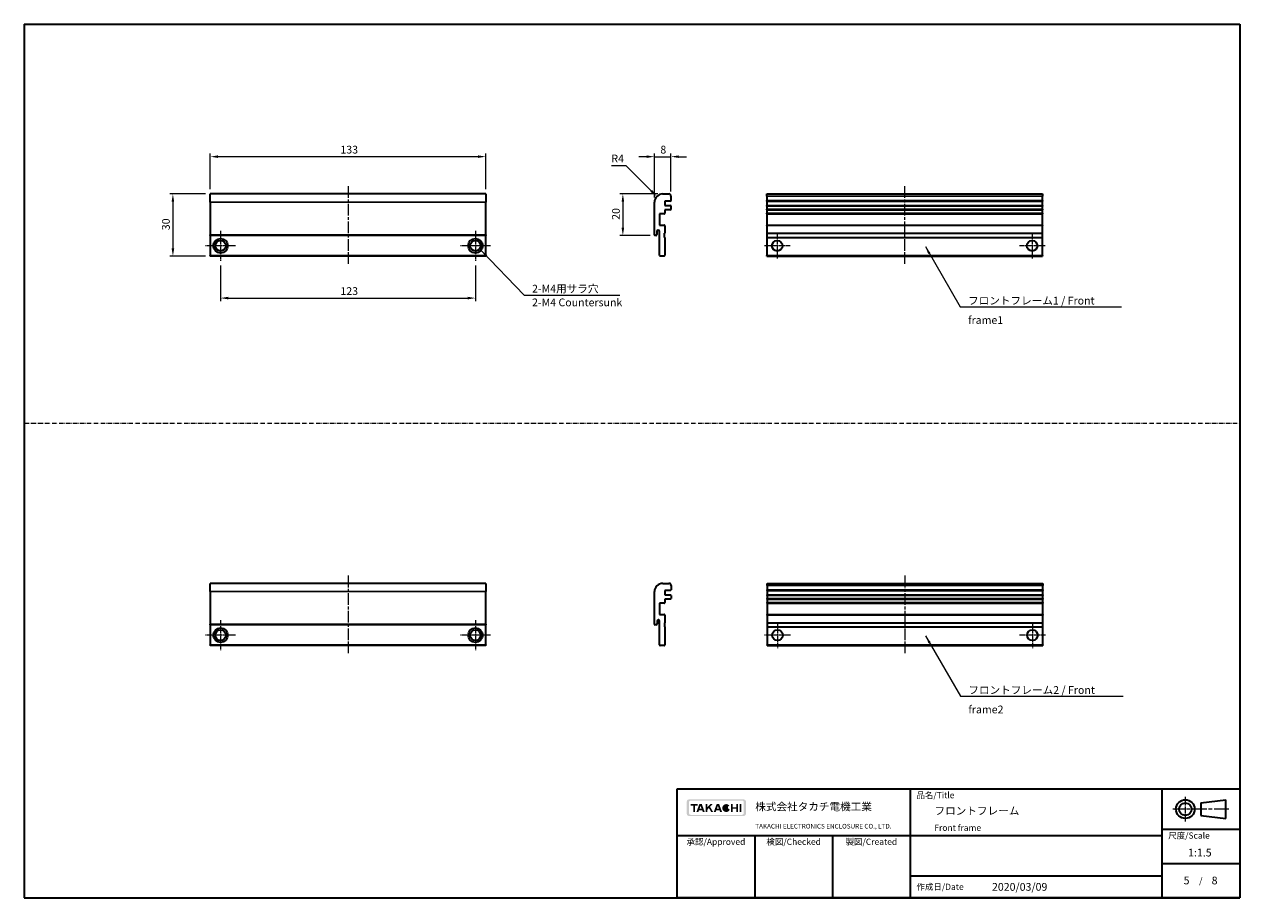
# Model space of a CAD drawing. Units: millimetres. Extents: x -4 to 7495, y -4 to 1682.
# Drawn here: x 5119 to 5705, y -4 to 418 of the extents above; entities that cross this region are included whole.
import ezdxf
from ezdxf.enums import TextEntityAlignment as Align

# ---------------------------------------------------------------- set-up
doc = ezdxf.new("R2010")
doc.units = ezdxf.units.MM
doc.linetypes.add('CHAIN', pattern=[0.3543, 0.2362, -0.0295, 0.0591, -0.0295])
doc.linetypes.add('DASH_DOT', pattern=[0.37, 0.24, -0.06, 0.01, -0.06])
for name, color, linetype, lineweight in [('Border (ISO)', 7, 'Continuous', 35), ('Dimension (ISO)', 7, 'Continuous', 18), ('Dimension (ISO) @ 1', 7, 'Continuous', 18), ('Sketch Geometry (ISO)', 7, 'Continuous', 18), ('Symbol (ISO)', 7, 'Continuous', 18), ('Symbol (ISO) @ 1', 7, 'Continuous', 18), ('Title (ISO)', 7, 'Continuous', 35), ('Visible (ISO)', 7, 'Continuous', 35), ('Visible Narrow (ISO)', 7, 'Continuous', 25)]:
    doc.layers.add(name, color=color, linetype=linetype, lineweight=lineweight)
for name, color, linetype, lineweight, true_color in [('Center Mark (ISO)', 7, 'Continuous', 18, 0x80ffff), ('Centerline (ISO)', 7, 'Continuous', 18, 0x80ffff), ('Hatch (ISO)', 1, 'Continuous', 18, 0xff0000)]:
    doc.layers.add(name, color=color, linetype=linetype, lineweight=lineweight, true_color=true_color)
doc.styles.add('Note Text (TK)', font='MS PGothic.ttf')
doc.styles.add('文字スタイル67', font='arial.ttf')
doc.dimstyles.new('Default - Method 1b (TK)', dxfattribs={"dimscale": 6, "dimtxt": 2.5, "dimasz": 2.5, "dimexe": 1, "dimexo": 1.5, "dimgap": 1, "dimtad": 1, "dimtoh": 1, "dimrnd": 1e-08, "dimdsep": 46, "dimtxsty": 'Note Text (TK)', "dimcen": 0.09, "dimdle": 5, "dimclrd": 100, "dimclre": 100, "dimclrt": 7, "dimadec": 1, "dimazin": 1, "dimtfac": 1, "dimtmove": 0, "dimatfit": 3, "dimfxl": 0, "dimtolj": 1, "dimlwd": -1, "dimlwe": -1, "dimarcsym": 0})
doc.dimstyles.new('Default - Method 1b (TK)$7', dxfattribs={"dimscale": 6, "dimtxt": 2.5, "dimasz": 2.5, "dimexe": 1, "dimexo": 1.5, "dimgap": 1, "dimtad": 1, "dimtoh": 1, "dimrnd": 1e-08, "dimdsep": 46, "dimtxsty": 'Note Text (TK)', "dimcen": 0.09, "dimdle": 5, "dimclrd": 256, "dimclre": 100, "dimclrt": 7, "dimadec": 1, "dimazin": 1, "dimtfac": 1, "dimtmove": 0, "dimatfit": 3, "dimfxl": 0, "dimtolj": 1, "dimlwd": -1, "dimlwe": -1, "dimarcsym": 0})

# ---------------------------------------------------------------- blocks, each defined once
blk = doc.blocks.new('図面枠 tk図枠')
at = {"layer": 'Border (ISO)'}
for p, q in [((14.5, 289), (405.5, 289)), ((14.5, 289), (14.5, 8)), ((405.5, 289), (405.5, 8)), ((14.5, 8), (405.5, 8))]:
    blk.add_line(p, q, dxfattribs=at)
blk = doc.blocks.new('表題欄 tk表題欄')
at = {"layer": 'Hatch (ISO)'}
h = blk.add_hatch(color=256, dxfattribs=at)
edge = h.paths.add_edge_path(flags=0)
edge.add_arc((95.58, 236.3), 0.596, 270, 360)
edge.add_line((96.17, 236.3), (96.17, 239.71))
edge.add_arc((95.58, 239.71), 0.596, 0, 90)
edge.add_line((95.58, 240.31), (79.14, 240.31))
edge.add_arc((79.14, 239.71), 0.596, 90, 180)
edge.add_line((78.54, 239.71), (78.54, 236.3))
edge.add_arc((79.14, 236.3), 0.596, 180, 270)
edge.add_line((79.14, 235.7), (95.58, 235.7))
edge = h.paths.add_edge_path()
edge.add_line((77.84, 239.96), (77.84, 236.05))
edge.add_arc((78.54, 236.05), 0.702, 180, 270)
edge.add_line((78.54, 235.35), (96.17, 235.35))
edge.add_arc((96.17, 236.05), 0.702, 270, 360)
edge.add_line((96.87, 236.05), (96.87, 239.96))
edge.add_arc((96.17, 239.96), 0.702, 0, 90)
edge.add_line((96.17, 240.66), (78.54, 240.66))
edge.add_arc((78.54, 239.96), 0.702, 90, 180)
for points in [[(79.07, 239.15), (79.07, 238.66), (79.92, 238.66), (79.92, 236.66), (80.51, 236.66), (80.51, 238.66), (81.36, 238.66), (81.36, 239.15)], [(85.68, 236.66), (84.94, 237.89), (84.42, 237.32), (84.42, 236.66), (83.9, 236.66), (83.9, 239.15), (84.42, 239.15), (84.42, 238.1), (85.39, 239.15), (86.11, 239.15), (85.32, 238.3), (86.3, 236.66)], [(92.09, 239.15), (92.09, 236.66), (92.61, 236.66), (92.61, 237.66), (93.77, 237.66), (93.77, 236.66), (94.29, 236.66), (94.29, 239.15), (93.77, 239.15), (93.77, 238.15), (92.61, 238.15), (92.61, 239.15)], [(94.84, 239.15), (94.84, 236.66), (95.36, 236.66), (95.36, 239.15)]]:
    blk.add_hatch(color=256, dxfattribs=at).paths.add_polyline_path(points)
h = blk.add_hatch(color=256, dxfattribs=at)
h.paths.add_polyline_path([(82.59, 237.71), (81.95, 237.71), (82.27, 238.58)], flags=0)
h.paths.add_polyline_path([(82.78, 237.2), (81.76, 237.2), (81.57, 236.66), (80.95, 236.66), (81.86, 239.15), (82.68, 239.15), (83.59, 236.66), (82.98, 236.66)])
h = blk.add_hatch(color=256, dxfattribs=at)
h.paths.add_polyline_path([(87.53, 237.71), (88.16, 237.71), (87.85, 238.58)], flags=0)
h.paths.add_polyline_path([(87.14, 236.66), (87.34, 237.2), (88.35, 237.2), (88.55, 236.66), (89.17, 236.66), (88.25, 239.15), (87.44, 239.15), (86.52, 236.66)])
h = blk.add_hatch(color=256, dxfattribs=at)
edge = h.paths.add_edge_path()
edge.add_arc((90.52, 237.9), 1.27, 38.5505, 336.582)
edge.add_line((91.69, 237.4), (91.17, 237.62))
edge.add_ellipse((90.52, 237.9), major_axis=(0, -0.8), ratio=0.867347, start_angle=124.651, end_angle=429.4109, ccw=False)
edge.add_line((91.09, 238.36), (91.52, 238.7))
at = {"layer": 'Title (ISO)'}
for p, q in [((74.71, 244.05), (255.71, 244.05)), ((74.71, 209.05), (74.71, 244.05)), ((149.71, 244.05), (149.71, 209.05)), ((230.71, 244.05), (230.71, 209.05)), ((255.71, 244.05), (255.71, 209.05)), ((243.21, 239.55), (251.21, 240.55)), ((243.21, 239.55), (243.21, 235.55)), ((251.21, 234.55), (251.21, 240.55)), ((243.21, 235.55), (251.21, 234.55)), ((230.71, 231.05), (255.71, 231.05)), ((74.71, 229.05), (230.71, 229.05)), ((99.71, 229.05), (99.71, 209.05)), ((124.71, 229.05), (124.71, 209.05)), ((230.71, 220.05), (255.71, 220.05)), ((149.71, 216.05), (230.71, 216.05)), ((255.71, 209.05), (74.71, 209.05))]:
    blk.add_line(p, q, dxfattribs=at)
at = {"layer": 'Title (ISO)', "color": 4, "linetype": 'CHAIN', "lineweight": 18, "ltscale": 8.88956, "true_color": 0x00ffff}
blk.add_line((238.21, 241.55), (238.21, 233.55), dxfattribs=at)
at = {"layer": 'Title (ISO)', "color": 4, "linetype": 'CHAIN', "lineweight": 18, "ltscale": 20.001633, "true_color": 0x00ffff}
blk.add_line((252.21, 237.55), (234.21, 237.55), dxfattribs=at)
at = {"layer": 'Title (ISO)'}
for radius in [3, 2]:
    blk.add_circle((238.21, 237.55), radius, dxfattribs=at)
at = {"layer": 'Title (ISO)', "color": 1, "true_color": 0xff0000, "char_height": 2, "line_spacing_factor": 1.5, "style": 'Note Text (TK)'}
for s, insert, attachment_point in [('\\fＭＳ Ｐゴシック|b0|i0;\\H2.0000;品名/Title', (151.71, 242.05), 4), ('\\fＭＳ Ｐゴシック|b0|i0;\\H2.0000;承認/Approved', (87.21, 227.05), 5), ('\\fＭＳ Ｐゴシック|b0|i0;\\H2.0000;検図/Checked', (112.21, 227.05), 5), ('\\fＭＳ Ｐゴシック|b0|i0;\\H2.0000;製図/Created', (137.21, 227.05), 5), ('\\fＭＳ Ｐゴシック|b0|i0;\\H2.0000;尺度/Scale', (232.71, 229.05), 4), ('\\fＭＳ Ｐゴシック|b0|i0;\\H2.0000;作成日/Date', (151.71, 212.55), 4)]:
    blk.add_mtext(s, dxfattribs=dict(at, insert=insert, attachment_point=attachment_point))
at = {"layer": 'Title (ISO)', "color": 7, "line_spacing_factor": 1.5, "style": 'Note Text (TK)'}
for s, insert, char_height, attachment_point in [('株式会社タカチ電機工業', (99.87, 238.05), 2.5, 4), ('\\fArial|b0|i0;\\H1.4986;TAKACHI ELECTRONICS ENCLOSURE CO., LTD.', (99.87, 232.05), 1.4986, 4), ('\\fＭＳ Ｐゴシック|b0|i0;\\H2.0000;/', (243.21, 214.55), 2, 5)]:
    blk.add_mtext(s, dxfattribs=dict(at, insert=insert, char_height=char_height, attachment_point=attachment_point))
at = {"layer": 'Title (ISO)', "color": 7}
for tag, p, height, style in [('<品名>_001', (157.57, 235.64), 2.5, 'Note Text (TK)'), ('<Title>_001', (157.49, 230.55), 2, '文字スタイル67'), ('<ページ_No.>_001', (237.95, 213.3), 2.5, 'Note Text (TK)'), ('<総ページ数>_001', (246.8, 213.3), 2.5, 'Note Text (TK)'), ('作成日_001', (175.63, 211.28), 2.5, 'Note Text (TK)')]:
    blk.add_attdef(tag, p, '', height=height, dxfattribs=dict(at, style=style))
at = {"layer": 'Title (ISO)', "color": 7, "style": 'Note Text (TK)'}
blk.add_attdef('<尺度>', text='', height=2.5, dxfattribs=at).set_placement((243.21, 223.55), align=Align.MIDDLE_CENTER)
blk = doc.blocks.new('*D45')
at = {"layer": 'Defpoints', "color": 0, "transparency": 16777216}
for p in [(5208.68, 353.84), (5208.68, 335.84), (5341.68, 335.84)]:
    blk.add_point(p, dxfattribs=at)
at = {"layer": 'Dimension (ISO)', "color": 100, "transparency": 16777216}
for p, q in [((5208.68, 338.09), (5208.68, 355.34)), ((5337.93, 353.84), (5212.43, 353.84)), ((5341.68, 338.09), (5341.68, 355.34))]:
    blk.add_line(p, q, dxfattribs=at)
for points in [[(5212.43, 354.47), (5212.43, 353.22), (5208.68, 353.84)], [(5337.93, 354.47), (5337.93, 353.22), (5341.68, 353.84)]]:
    blk.add_solid(points, dxfattribs=at)
at = {"layer": 'Dimension (ISO)', "color": 7, "transparency": 16777216, "insert": (5271.51, 357.22), "char_height": 3.75, "attachment_point": 4, "style": 'Note Text (TK)'}
blk.add_mtext('\\A1;133', dxfattribs=at)
blk = doc.blocks.new('*D46')
at = {"layer": 'Defpoints', "color": 0, "transparency": 16777216}
for p in [(5208.68, 335.84), (5190.68, 305.84), (5208.68, 305.84)]:
    blk.add_point(p, dxfattribs=at)
at = {"layer": 'Dimension (ISO)', "color": 100, "transparency": 16777216}
for p, q in [((5206.43, 335.84), (5189.18, 335.84)), ((5190.68, 332.09), (5190.68, 309.59)), ((5206.43, 305.84), (5189.18, 305.84))]:
    blk.add_line(p, q, dxfattribs=at)
for points in [[(5190.05, 332.09), (5191.3, 332.09), (5190.68, 335.84)], [(5190.05, 309.59), (5191.3, 309.59), (5190.68, 305.84)]]:
    blk.add_solid(points, dxfattribs=at)
at = {"layer": 'Dimension (ISO)', "color": 7, "transparency": 16777216, "insert": (5187.3, 318.35), "char_height": 3.75, "attachment_point": 4, "rotation": 90, "style": 'Note Text (TK)'}
blk.add_mtext('\\A1;30', dxfattribs=at)
blk = doc.blocks.new('*D47')
at = {"layer": 'Defpoints', "color": 0, "transparency": 16777216}
for p in [(5213.68, 303.59), (5336.68, 303.59), (5336.68, 285.59)]:
    blk.add_point(p, dxfattribs=at)
at = {"layer": 'Dimension (ISO)', "color": 100, "transparency": 16777216}
for p, q in [((5213.68, 301.34), (5213.68, 284.09)), ((5336.68, 301.34), (5336.68, 284.09)), ((5217.43, 285.59), (5332.93, 285.59))]:
    blk.add_line(p, q, dxfattribs=at)
for points in [[(5217.43, 286.22), (5217.43, 284.97), (5213.68, 285.59)], [(5332.93, 286.22), (5332.93, 284.97), (5336.68, 285.59)]]:
    blk.add_solid(points, dxfattribs=at)
at = {"layer": 'Dimension (ISO)', "color": 7, "transparency": 16777216, "insert": (5271.51, 288.97), "char_height": 3.75, "attachment_point": 4, "style": 'Note Text (TK)'}
blk.add_mtext('\\A1;123', dxfattribs=at)
blk = doc.blocks.new('*D48')
at = {"layer": 'Defpoints', "color": 0, "transparency": 16777216}
for p in [(5431.01, 353.84), (5431.01, 334.84), (5423.01, 331.84)]:
    blk.add_point(p, dxfattribs=at)
at = {"layer": 'Dimension (ISO)', "color": 100, "transparency": 16777216}
for p, q in [((5419.26, 353.84), (5415.51, 353.84)), ((5423.01, 334.09), (5423.01, 355.34)), ((5423.01, 353.84), (5431.01, 353.84)), ((5431.01, 337.09), (5431.01, 355.34)), ((5434.76, 353.84), (5438.51, 353.84))]:
    blk.add_line(p, q, dxfattribs=at)
for points in [[(5419.26, 354.47), (5419.26, 353.22), (5423.01, 353.84)], [(5434.76, 354.47), (5434.76, 353.22), (5431.01, 353.84)]]:
    blk.add_solid(points, dxfattribs=at)
at = {"layer": 'Dimension (ISO)', "color": 7, "transparency": 16777216, "insert": (5425.9, 357.22), "char_height": 3.75, "attachment_point": 4, "style": 'Note Text (TK)'}
blk.add_mtext('\\A1;8', dxfattribs=at)
blk = doc.blocks.new('*D49')
at = {"layer": 'Defpoints', "color": 0, "transparency": 16777216}
for p in [(5427.01, 335.84), (5407.81, 315.84), (5423.31, 315.84)]:
    blk.add_point(p, dxfattribs=at)
at = {"layer": 'Dimension (ISO)', "color": 100, "transparency": 16777216}
for p, q in [((5424.76, 335.84), (5406.31, 335.84)), ((5407.81, 332.09), (5407.81, 319.59)), ((5421.06, 315.84), (5406.31, 315.84))]:
    blk.add_line(p, q, dxfattribs=at)
for points in [[(5407.19, 332.09), (5408.44, 332.09), (5407.81, 335.84)], [(5407.19, 319.59), (5408.44, 319.59), (5407.81, 315.84)]]:
    blk.add_solid(points, dxfattribs=at)
at = {"layer": 'Dimension (ISO)', "color": 7, "transparency": 16777216, "insert": (5404.44, 323.35), "char_height": 3.75, "attachment_point": 4, "rotation": 90, "style": 'Note Text (TK)'}
blk.add_mtext('\\A1;20', dxfattribs=at)
blk = doc.blocks.new('*D50')
at = {"layer": 'Defpoints', "color": 0, "transparency": 16777216}
for p in [(5424.18, 334.67), (5427.01, 331.84)]:
    blk.add_point(p, dxfattribs=at)
at = {"layer": 'Dimension (ISO)', "color": 100, "transparency": 16777216}
for p, q in [((5402.27, 349.57), (5409.29, 349.57)), ((5409.29, 349.57), (5421.53, 337.32))]:
    blk.add_line(p, q, dxfattribs=at)
blk.add_solid([(5421.97, 337.77), (5421.09, 336.88), (5424.18, 334.67)], dxfattribs=at)
at = {"layer": 'Dimension (ISO)', "color": 7, "transparency": 16777216, "insert": (5402.27, 352.94), "char_height": 3.75, "attachment_point": 4, "style": 'Note Text (TK)'}
blk.add_mtext('\\A1;R4', dxfattribs=at)

msp = doc.modelspace()

# ---------------------------------------------------------------- linework, layer by layer
at = {"layer": 'Center Mark (ISO)', "linetype": 'CHAIN', "ltscale": 10.741571}
for p, q in [((5213.6767, 318.093), (5213.6767, 303.593)), ((5336.6767, 318.093), (5336.6767, 303.593)), ((5220.9267, 310.843), (5206.4267, 310.843)), ((5343.9267, 310.843), (5329.4267, 310.843)), ((5213.6767, 130.1655), (5213.6767, 115.6655)), ((5336.6767, 130.1655), (5336.6767, 115.6655)), ((5220.9267, 122.9155), (5206.4267, 122.9155)), ((5343.9267, 122.9155), (5329.4267, 122.9155))]:
    msp.add_line(p, q, dxfattribs=at)
at = {"layer": 'Center Mark (ISO)', "linetype": 'CHAIN', "ltscale": 9.334043}
for p, q in [((5482.2927, 317.143), (5482.2927, 304.543)), ((5605.2927, 317.143), (5605.2927, 304.543)), ((5488.5927, 310.843), (5475.9927, 310.843)), ((5611.5927, 310.843), (5598.9927, 310.843)), ((5482.4392, 129.2155), (5482.4392, 116.6155)), ((5605.4392, 129.2155), (5605.4392, 116.6155)), ((5488.7392, 122.9155), (5476.1392, 122.9155)), ((5611.7392, 122.9155), (5599.1392, 122.9155))]:
    msp.add_line(p, q, dxfattribs=at)
at = {"layer": 'Centerline (ISO)', "linetype": 'CHAIN', "ltscale": 23.990969}
for p, q in [((5275.1767, 339.593), (5275.1767, 302.093)), ((5543.7927, 339.593), (5543.7927, 302.093)), ((5275.1767, 151.6655), (5275.1767, 114.1655)), ((5543.9392, 151.6655), (5543.9392, 114.1655))]:
    msp.add_line(p, q, dxfattribs=at)
at = {"layer": 'Sketch Geometry (ISO)', "color": 4, "linetype": 'DASH_DOT', "lineweight": 18, "ltscale": 9.032109, "true_color": 0x00ffff}
msp.add_line((5118.9712, 225.208), (5705.4712, 225.208), dxfattribs=at)
at = {"layer": 'Visible (ISO)'}
for p, q in [((5341.6767, 335.843), (5208.6767, 335.843)), ((5208.6767, 331.843), (5208.6767, 335.843)), ((5341.6767, 335.843), (5341.6767, 331.843)), ((5427.0102, 335.843), (5430.0102, 335.843)), ((5431.0102, 334.843), (5431.0102, 332.743)), ((5477.2927, 335.843), (5610.2927, 335.843)), ((5477.2927, 334.843), (5477.2927, 335.843)), ((5477.2927, 334.843), (5477.2927, 332.743)), ((5610.2927, 335.843), (5610.2927, 334.843)), ((5610.2927, 332.743), (5610.2927, 334.843)), ((5208.6767, 331.843), (5208.6767, 316.143)), ((5341.6767, 316.143), (5341.6767, 331.843)), ((5423.0102, 316.143), (5423.0102, 331.843)), ((5428.0102, 332.443), (5428.0102, 330.243)), ((5430.7102, 332.443), (5428.0102, 332.443)), ((5428.0102, 330.243), (5430.7102, 330.243)), ((5431.0102, 329.943), (5431.0102, 328.543)), ((5477.2927, 332.443), (5477.2927, 332.743)), ((5477.2927, 332.443), (5477.2927, 330.243)), ((5477.2927, 332.443), (5610.2927, 332.443)), ((5477.2927, 330.243), (5610.2927, 330.243)), ((5477.2927, 329.943), (5477.2927, 330.243)), ((5477.2927, 329.943), (5477.2927, 328.543)), ((5477.2927, 328.243), (5477.2927, 328.543)), ((5610.2927, 332.743), (5610.2927, 332.443)), ((5610.2927, 330.243), (5610.2927, 332.443)), ((5610.2927, 330.243), (5610.2927, 329.943)), ((5610.2927, 328.543), (5610.2927, 329.943)), ((5610.2927, 328.543), (5610.2927, 328.243)), ((5425.5102, 326.243), (5425.5102, 320.843)), ((5427.7102, 326.243), (5425.5102, 326.243)), ((5428.0102, 328.243), (5428.0102, 326.543)), ((5430.7102, 328.243), (5428.0102, 328.243)), ((5477.2927, 328.243), (5610.2927, 328.243)), ((5477.2927, 328.243), (5477.2927, 326.543)), ((5477.2927, 326.243), (5477.2927, 326.543)), ((5477.2927, 326.243), (5477.2927, 320.843)), ((5477.2927, 326.243), (5610.2927, 326.243)), ((5610.2927, 326.543), (5610.2927, 328.243)), ((5610.2927, 326.543), (5610.2927, 326.243)), ((5610.2927, 320.843), (5610.2927, 326.243)), ((5424.2602, 317.718), (5424.2602, 316.343)), ((5425.5102, 320.843), (5427.7102, 320.843)), ((5425.5102, 306.143), (5425.5102, 317.718)), ((5427.8102, 316.843), (5427.8102, 314.843)), ((5428.0102, 316.843), (5427.8102, 316.843)), ((5428.0102, 320.543), (5428.0102, 316.843)), ((5477.2927, 320.843), (5610.2927, 320.843)), ((5477.2927, 320.543), (5477.2927, 320.843)), ((5477.2927, 320.543), (5477.2927, 316.843)), ((5477.2927, 316.843), (5477.2927, 314.843)), ((5477.2927, 316.843), (5610.2927, 316.843)), ((5610.2927, 320.843), (5610.2927, 320.543)), ((5610.2927, 316.843), (5610.2927, 320.543)), ((5610.2927, 314.843), (5610.2927, 316.843)), ((5208.6767, 315.843), (5208.6767, 316.143)), ((5341.6767, 315.843), (5208.6767, 315.843)), ((5208.6767, 315.843), (5208.6767, 306.143)), ((5341.6767, 316.143), (5341.6767, 315.843)), ((5341.6767, 306.143), (5341.6767, 315.843)), ((5423.7602, 315.843), (5423.3102, 315.843)), ((5427.8102, 314.843), (5428.0102, 314.843)), ((5428.0102, 314.843), (5428.0102, 306.143)), ((5477.2927, 314.843), (5610.2927, 314.843)), ((5477.2927, 314.843), (5477.2927, 306.143)), ((5610.2927, 306.143), (5610.2927, 314.843)), ((5208.6767, 305.843), (5208.6767, 306.143)), ((5341.6767, 305.843), (5208.6767, 305.843)), ((5341.6767, 306.143), (5341.6767, 305.843)), ((5427.7102, 305.843), (5425.8102, 305.843)), ((5477.2927, 305.843), (5477.2927, 306.143)), ((5477.2927, 305.843), (5610.2927, 305.843)), ((5610.2927, 306.143), (5610.2927, 305.843)), ((5341.6767, 147.9155), (5208.6767, 147.9155)), ((5208.6767, 143.9155), (5208.6767, 147.9155)), ((5341.6767, 147.9155), (5341.6767, 143.9155)), ((5427.0618, 147.9155), (5430.0618, 147.9155)), ((5431.0618, 146.9155), (5431.0618, 144.8155)), ((5477.4392, 147.9155), (5610.4392, 147.9155)), ((5477.4392, 146.9155), (5477.4392, 147.9155)), ((5477.4392, 146.9155), (5477.4392, 144.8155)), ((5610.4392, 147.9155), (5610.4392, 146.9155)), ((5610.4392, 144.8155), (5610.4392, 146.9155)), ((5208.6767, 143.9155), (5208.6767, 128.2155)), ((5341.6767, 128.2155), (5341.6767, 143.9155)), ((5423.0618, 128.2155), (5423.0618, 143.9155)), ((5428.0618, 144.5155), (5428.0618, 142.3155)), ((5430.7618, 144.5155), (5428.0618, 144.5155)), ((5428.0618, 142.3155), (5430.7618, 142.3155)), ((5431.0618, 142.0155), (5431.0618, 140.6155)), ((5477.4392, 144.5155), (5477.4392, 144.8155)), ((5477.4392, 144.5155), (5477.4392, 142.3155)), ((5477.4392, 144.5155), (5610.4392, 144.5155)), ((5477.4392, 142.3155), (5610.4392, 142.3155)), ((5477.4392, 142.0155), (5477.4392, 142.3155)), ((5477.4392, 142.0155), (5477.4392, 140.6155)), ((5610.4392, 144.8155), (5610.4392, 144.5155)), ((5610.4392, 142.3155), (5610.4392, 144.5155)), ((5610.4392, 142.3155), (5610.4392, 142.0155)), ((5610.4392, 140.6155), (5610.4392, 142.0155)), ((5425.5618, 138.3155), (5425.5618, 132.9155)), ((5427.7618, 138.3155), (5425.5618, 138.3155)), ((5428.0618, 140.3155), (5428.0618, 138.6155)), ((5430.7618, 140.3155), (5428.0618, 140.3155)), ((5477.4392, 140.3155), (5477.4392, 140.6155)), ((5477.4392, 140.3155), (5610.4392, 140.3155)), ((5477.4392, 140.3155), (5477.4392, 138.6155)), ((5477.4392, 138.3155), (5477.4392, 138.6155)), ((5477.4392, 138.3155), (5477.4392, 132.9155)), ((5477.4392, 138.3155), (5610.4392, 138.3155)), ((5610.4392, 140.6155), (5610.4392, 140.3155)), ((5610.4392, 138.6155), (5610.4392, 140.3155)), ((5610.4392, 138.6155), (5610.4392, 138.3155)), ((5610.4392, 132.9155), (5610.4392, 138.3155)), ((5424.3118, 129.7905), (5424.3118, 128.4155)), ((5425.5618, 132.9155), (5427.7618, 132.9155)), ((5425.5618, 118.2155), (5425.5618, 129.7905)), ((5428.0618, 132.6155), (5428.0618, 128.9155)), ((5477.4392, 132.9155), (5610.4392, 132.9155)), ((5477.4392, 132.6155), (5477.4392, 132.9155)), ((5477.4392, 132.6155), (5477.4392, 128.9155)), ((5610.4392, 132.9155), (5610.4392, 132.6155)), ((5610.4392, 128.9155), (5610.4392, 132.6155)), ((5208.6767, 127.9155), (5208.6767, 128.2155)), ((5341.6767, 127.9155), (5208.6767, 127.9155)), ((5208.6767, 127.9155), (5208.6767, 118.2155)), ((5341.6767, 128.2155), (5341.6767, 127.9155)), ((5341.6767, 118.2155), (5341.6767, 127.9155)), ((5423.8118, 127.9155), (5423.3618, 127.9155)), ((5427.8618, 128.9155), (5427.8618, 126.9155)), ((5428.0618, 128.9155), (5427.8618, 128.9155)), ((5427.8618, 126.9155), (5428.0618, 126.9155)), ((5428.0618, 126.9155), (5428.0618, 118.2155)), ((5477.4392, 128.9155), (5477.4392, 126.9155)), ((5477.4392, 128.9155), (5610.4392, 128.9155)), ((5477.4392, 126.9155), (5610.4392, 126.9155)), ((5477.4392, 126.9155), (5477.4392, 118.2155)), ((5610.4392, 126.9155), (5610.4392, 128.9155)), ((5610.4392, 118.2155), (5610.4392, 126.9155)), ((5208.6767, 117.9155), (5208.6767, 118.2155)), ((5341.6767, 117.9155), (5208.6767, 117.9155)), ((5341.6767, 118.2155), (5341.6767, 117.9155)), ((5427.7618, 117.9155), (5425.8618, 117.9155)), ((5477.4392, 117.9155), (5477.4392, 118.2155)), ((5477.4392, 117.9155), (5610.4392, 117.9155)), ((5610.4392, 118.2155), (5610.4392, 117.9155))]:
    msp.add_line(p, q, dxfattribs=at)
for centre, radius in [((5213.6767, 310.843), 3.5), ((5213.6767, 310.843), 2.55), ((5336.6767, 310.843), 3.5), ((5336.6767, 310.843), 2.55), ((5482.2927, 310.843), 2.55), ((5605.2927, 310.843), 2.55), ((5213.6767, 122.9155), 3.5), ((5213.6767, 122.9155), 2.55), ((5336.6767, 122.9155), 3.5), ((5336.6767, 122.9155), 2.55), ((5482.4392, 122.9155), 2.55), ((5605.4392, 122.9155), 2.55)]:
    msp.add_circle(centre, radius, dxfattribs=at)
for centre, radius, start, end in [((5427.0102, 331.843), 4, 90, 180), ((5430.0102, 334.843), 1, 0, 90), ((5430.7102, 332.743), 0.3, 270, 0), ((5430.7102, 329.943), 0.3, 0, 90), ((5430.7102, 328.543), 0.3, 270, 0), ((5427.7102, 326.543), 0.3, 270, 0), ((5424.8852, 317.718), 0.625, 0, 180), ((5427.7102, 320.543), 0.3, 0, 90), ((5423.3102, 316.143), 0.3, 180, 270), ((5423.7602, 316.343), 0.5, 270, 0), ((5425.8102, 306.143), 0.3, 180, 270), ((5427.7102, 306.143), 0.3, 270, 0), ((5427.0618, 143.9155), 4, 90, 180), ((5430.0618, 146.9155), 1, 0, 90), ((5430.7618, 144.8155), 0.3, 270, 0), ((5430.7618, 142.0155), 0.3, 0, 90), ((5427.7618, 138.6155), 0.3, 270, 0), ((5430.7618, 140.6155), 0.3, 270, 0), ((5424.9368, 129.7905), 0.625, 0, 180), ((5427.7618, 132.6155), 0.3, 0, 90), ((5423.3618, 128.2155), 0.3, 180, 270), ((5423.8118, 128.4155), 0.5, 270, 0), ((5425.8618, 118.2155), 0.3, 180, 270), ((5427.7618, 118.2155), 0.3, 270, 0)]:
    msp.add_arc(centre, radius, start, end, dxfattribs=at)
at = {"layer": 'Visible Narrow (ISO)'}
for p, q in [((5477.2927, 334.843), (5610.2927, 334.843)), ((5341.6767, 331.843), (5208.6767, 331.843)), ((5477.2927, 332.743), (5610.2927, 332.743)), ((5477.2927, 329.943), (5610.2927, 329.943)), ((5477.2927, 328.543), (5610.2927, 328.543)), ((5477.2927, 326.543), (5610.2927, 326.543)), ((5477.2927, 320.543), (5610.2927, 320.543)), ((5341.6767, 316.143), (5208.6767, 316.143)), ((5341.6767, 306.143), (5208.6767, 306.143)), ((5477.2927, 306.143), (5610.2927, 306.143)), ((5477.4392, 146.9155), (5610.4392, 146.9155)), ((5341.6767, 143.9155), (5208.6767, 143.9155)), ((5477.4392, 144.8155), (5610.4392, 144.8155)), ((5477.4392, 142.0155), (5610.4392, 142.0155)), ((5477.4392, 140.6155), (5610.4392, 140.6155)), ((5477.4392, 138.6155), (5610.4392, 138.6155)), ((5477.4392, 132.6155), (5610.4392, 132.6155)), ((5341.6767, 128.2155), (5208.6767, 128.2155)), ((5341.6767, 118.2155), (5208.6767, 118.2155)), ((5477.4392, 118.2155), (5610.4392, 118.2155))]:
    msp.add_line(p, q, dxfattribs=at)

# ---------------------------------------------------------------- block references
at = {"xscale": 1.5, "yscale": 1.5, "zscale": 1.5}
msp.add_blockref('図面枠 tk図枠', (5097.2212, -15.7821), dxfattribs=at)
ref = msp.add_blockref('表題欄 tk表題欄', (5321.908, -317.3612), dxfattribs=dict(xscale=1.5, yscale=1.5, zscale=1.5))
ref.add_attrib('<品名>_001', 'フロントフレーム', (5558.1942, 36.2683), dxfattribs={"layer": 'Title (ISO)', "color": 7, "height": 3.75, "style": 'Note Text (TK)'})
ref.add_attrib('<尺度>_001', '1:1.5', (5680.5659, 16.1172), dxfattribs={"layer": 'Title (ISO)', "color": 7, "height": 3.75, "style": 'Note Text (TK)'})
ref.add_attrib('作成日_001', '2020/03/09', (5585.9336, -0.4378), dxfattribs={"layer": 'Title (ISO)', "color": 7, "height": 3.75, "style": 'Note Text (TK)'})
ref.add_attrib('<Title>_001', 'Front frame', (5558.1274, 28.4669), dxfattribs={"layer": 'Title (ISO)', "color": 7, "height": 3, "style": '文字スタイル67'})
ref.add_attrib('<ページ_No.>_001', '5', (5678.4136, 2.6568), dxfattribs={"layer": 'Title (ISO)', "color": 7, "height": 3.75, "style": 'Note Text (TK)'})
ref.add_attrib('<総ページ数>_001', '8', (5691.9392, 2.6415), dxfattribs={"layer": 'Title (ISO)', "color": 7, "height": 3.75, "style": 'Note Text (TK)'})

# ---------------------------------------------------------------- texts
at = {"layer": 'Symbol (ISO)', "color": 7, "char_height": 3.75, "attachment_point": 1, "style": 'Note Text (TK)'}
for s, insert, width, line_spacing_factor in [('{\\fＭＳ Ｐゴシック|b0|i0;2-M4用サラ穴\\P\\fＭＳ Ｐゴシック|b0|i0;2-M4 Countersunk}', (5363.9882, 292.0016), 44.013158, 1.058182), ('{\\fＭＳ Ｐゴシック|b0|i0;フロントフレーム1 / Front frame1}', (5574.4014, 286.2401), 77.521927, 1.5), ('{\\fＭＳ Ｐゴシック|b0|i0;フロントフレーム2 / Front frame2}', (5574.5479, 98.3126), 77.521927, 1.5)]:
    msp.add_mtext(s, dxfattribs=dict(at, insert=insert, width=width, line_spacing_factor=line_spacing_factor))

# ---------------------------------------------------------------- dimensions: what is measured, and where the dimension line sits
at = {"layer": 'Dimension (ISO) @ 1', "color": 100, "true_color": 0x00ff3f}
for base, p1, p2, angle, picture, middle in [((5208.6767, 353.843), (5341.6767, 335.843), (5208.6767, 335.843), 180, '*D45', (5275.1767, 353.843)), ((5190.6767, 305.843), (5208.6767, 335.843), (5208.6767, 305.843), 90, '*D46', (5190.6767, 320.843)), ((5407.8102, 315.843), (5427.0102, 335.843), (5423.3102, 315.843), 90, '*D49', (5407.8102, 325.843)), ((5336.6767, 285.593), (5213.6767, 303.593), (5336.6767, 303.593), 180, '*D47', (5275.1767, 285.593))]:
    dim = msp.add_linear_dim(base=base, p1=p1, p2=p2, angle=angle, dimstyle='Default - Method 1b (TK)', override={"dimscale": 1, "dimtxt": 3.75, "dimasz": 3.75, "dimexe": 1.5, "dimexo": 2.25, "dimgap": 1.5, "dimtoh": 0, "dimdec": 2, "dimcen": 0.135, "dimtol": 0, "dimlim": 0, "dimtp": 0, "dimtm": 0, "dimtdec": 2, "dimtix": 0, "dimtofl": 0, "dimtmove": 0, "dimatfit": 1}, dxfattribs=at)
    dim.commit()
    dim.dimension.update_dxf_attribs({"geometry": picture, "text_midpoint": middle, "dimtype": 128})
dim = msp.add_linear_dim(base=(5431.0102, 353.843), p1=(5423.0102, 331.843), p2=(5431.0102, 334.843), dimstyle='Default - Method 1b (TK)', override={"dimscale": 1, "dimtxt": 3.75, "dimasz": 3.75, "dimexe": 1.5, "dimexo": 2.25, "dimgap": 1.5, "dimtoh": 0, "dimdec": 2, "dimcen": 0.135, "dimtol": 0, "dimlim": 0, "dimtp": 0, "dimtm": 0, "dimtdec": 2, "dimtix": 0, "dimtofl": 1, "dimtmove": 0, "dimatfit": 1}, dxfattribs=at)
dim.commit()
dim.dimension.update_dxf_attribs({"geometry": '*D48', "text_midpoint": (5427.0102, 353.843), "dimtype": 128})
dim = msp.add_radius_dim(center=(5427.0102, 331.843), mpoint=(5424.1817, 334.6714), dimstyle='Default - Method 1b (TK)', override={"dimscale": 1, "dimtxt": 3.75, "dimasz": 3.75, "dimexe": 1.5, "dimexo": 2.25, "dimgap": 1.5, "dimtih": 1, "dimdec": 2, "dimlfac": 1, "dimcen": 0, "dimtol": 0, "dimlim": 0, "dimtp": 0, "dimtm": 0, "dimtdec": 2, "dimtix": 0, "dimtofl": 0, "dimtmove": 0, "dimatfit": 3}, dxfattribs=at)
dim.commit()
dim.dimension.update_dxf_attribs({"geometry": '*D50', "text_midpoint": (5405.0243, 349.5679), "dimtype": 132})

# ---------------------------------------------------------------- leaders
at = {"layer": 'Symbol (ISO) @ 1', "color": 100, "true_color": 0x00ff40, "annotation_type": 0, "has_hookline": 1, "hookline_direction": 0}
for points, text_width in [([(5339.3902, 308.6324), (5360.2382, 287.0495), (5363.9882, 287.0495)], 42.4219), ([(5553.7819, 310.4589), (5570.6514, 281.3703), (5574.4014, 281.3703)], 74.0199), ([(5553.9284, 122.5314), (5570.7979, 93.4428), (5574.5479, 93.4428)], 74.7656)]:
    msp.add_leader(points, dimstyle='Default - Method 1b (TK)$7', override={"dimscale": 1, "dimtxt": 3.75, "dimasz": 3.75, "dimgap": 0, "dimtad": 1}, dxfattribs=dict(at, text_width=text_width))

doc.saveas('drawing.dxf')
